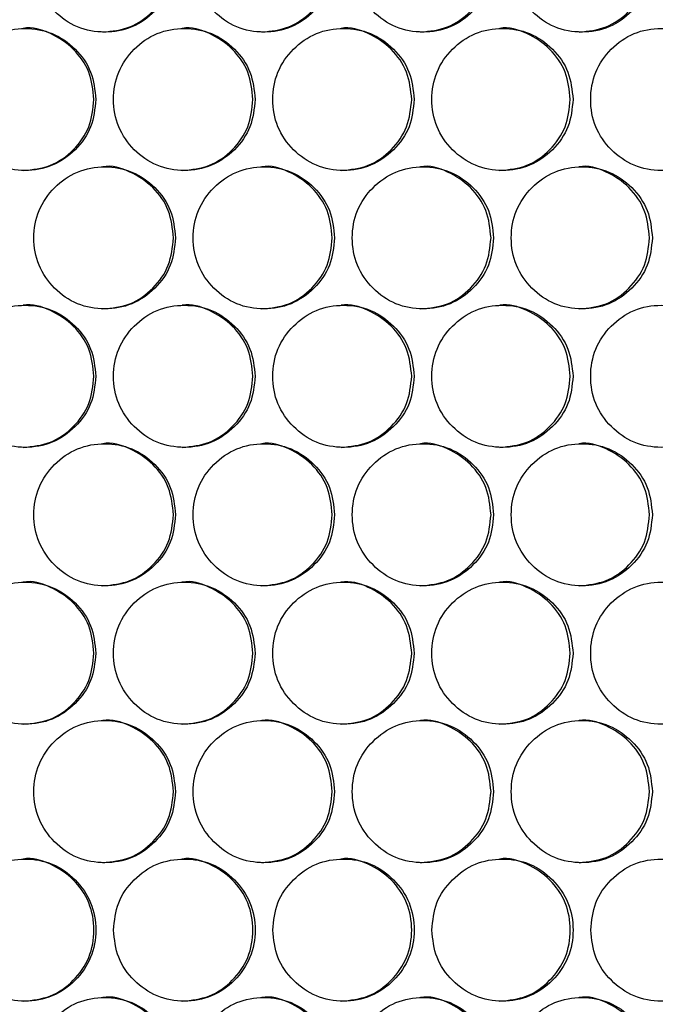
# Model space of a CAD drawing. Units: millimetres. Extents: x -487 to 1580, y -661 to 1293.
# Drawn here: x 311 to 365, y 133 to 216 of the extents above; entities that cross this region are included whole.
import ezdxf

# ---------------------------------------------------------------- set-up
doc = ezdxf.new("R2010")
doc.units = ezdxf.units.MM

msp = doc.modelspace()

# ---------------------------------------------------------------- linework, layer by layer
at = {"color": 7, "linetype": 'Continuous', "lineweight": 25}
for points, knots in [([(324.445, 220.632), (324.365, 221.422), (324.204, 223.001), (322.782, 224.973), (320.828, 226.353), (318.461, 226.772), (316.096, 226.353), (314.129, 224.973), (312.752, 223.001), (312.334, 220.632), (312.752, 218.263), (314.129, 216.291), (316.097, 214.911), (318.461, 214.492), (320.829, 214.912), (322.782, 216.292), (324.205, 218.263), (324.365, 219.843), (324.445, 220.632)], [0, 0, 0, 0, 0.06245, 0.124925, 0.187427, 0.250004, 0.312525, 0.375083, 0.437531, 0.500013, 0.562446, 0.624943, 0.687451, 0.75002, 0.812545, 0.875099, 0.93756, 1, 1, 1, 1]), ([(337.9, 220.632), (337.82, 221.422), (337.659, 223.001), (336.239, 224.973), (334.287, 226.353), (331.922, 226.772), (329.56, 226.353), (327.595, 224.973), (326.22, 223.001), (325.802, 220.632), (326.22, 218.263), (327.595, 216.291), (329.561, 214.911), (331.922, 214.492), (334.287, 214.912), (336.239, 216.292), (337.66, 218.263), (337.82, 219.843), (337.9, 220.632)], [0, 0, 0, 0, 0.06245, 0.124926, 0.187427, 0.250005, 0.312526, 0.375084, 0.437531, 0.500014, 0.562447, 0.624943, 0.687451, 0.750022, 0.812545, 0.875099, 0.93756, 1, 1, 1, 1]), ([(351.338, 220.632), (351.258, 221.422), (351.097, 223.001), (349.679, 224.973), (347.73, 226.353), (345.368, 226.772), (343.009, 226.353), (341.046, 224.973), (339.672, 223.001), (339.255, 220.632), (339.672, 218.262), (341.046, 216.291), (343.009, 214.911), (345.368, 214.492), (347.73, 214.912), (349.679, 216.292), (351.098, 218.263), (351.258, 219.843), (351.338, 220.632)], [0, 0, 0, 0, 0.06245, 0.124926, 0.187427, 0.250004, 0.312525, 0.375083, 0.437532, 0.500014, 0.562446, 0.624944, 0.687451, 0.750021, 0.812546, 0.875099, 0.93756, 1, 1, 1, 1]), ([(364.758, 220.632), (364.677, 221.422), (364.517, 223.001), (363.101, 224.973), (361.154, 226.353), (358.796, 226.772), (356.44, 226.353), (354.479, 224.973), (353.108, 223.001), (352.691, 220.632), (353.108, 218.263), (354.479, 216.291), (356.441, 214.911), (358.796, 214.492), (361.155, 214.912), (363.101, 216.292), (364.518, 218.263), (364.678, 219.843), (364.758, 220.632)], [0, 0, 0, 0, 0.06245, 0.124925, 0.187427, 0.250004, 0.312525, 0.375083, 0.437532, 0.500014, 0.562447, 0.624943, 0.687451, 0.750021, 0.812546, 0.8751, 0.93756, 1, 1, 1, 1]), ([(318.301, 214.632), (319.088, 214.713), (320.664, 214.874), (322.614, 216.302), (324.033, 218.261), (324.193, 219.842), (324.273, 220.632)], [0, 0, 0, 0, 0.249852, 0.500018, 0.749987, 1, 1, 1, 1]), ([(331.738, 214.632), (332.524, 214.713), (334.098, 214.874), (336.045, 216.302), (337.464, 218.261), (337.623, 219.842), (337.703, 220.632)], [0, 0, 0, 0, 0.249852, 0.500019, 0.749988, 1, 1, 1, 1]), ([(345.159, 214.632), (345.944, 214.713), (347.516, 214.874), (349.461, 216.302), (350.877, 218.261), (351.037, 219.842), (351.117, 220.632)], [0, 0, 0, 0, 0.249853, 0.500021, 0.749988, 1, 1, 1, 1]), ([(358.562, 214.632), (359.346, 214.713), (360.916, 214.874), (362.858, 216.302), (364.272, 218.261), (364.432, 219.842), (364.511, 220.632)], [0, 0, 0, 0, 0.249852, 0.500022, 0.749987, 1, 1, 1, 1]), ([(317.713, 208.941), (317.632, 209.73), (317.471, 211.31), (316.048, 213.282), (314.093, 214.661), (311.725, 215.08), (309.359, 214.661), (307.391, 213.282), (306.014, 211.31), (305.596, 208.941), (306.014, 206.571), (307.391, 204.6), (309.36, 203.22), (311.725, 202.801), (314.094, 203.22), (316.048, 204.6), (317.472, 206.572), (317.632, 208.151), (317.713, 208.941)], [0, 0, 0, 0, 0.06245, 0.124925, 0.187426, 0.250004, 0.312524, 0.375082, 0.437531, 0.500013, 0.562446, 0.624943, 0.68745, 0.750022, 0.812545, 0.875099, 0.93756, 1, 1, 1, 1]), ([(317.553, 208.941), (317.473, 209.729), (317.312, 211.305), (315.889, 213.299), (313.951, 214.593), (312.341, 215.088), (311.575, 214.941), (311.574, 214.94)], [0, 0, 0, 0, 0.249967, 0.499909, 0.74978, 0.999831, 1, 1, 1, 1]), ([(331.175, 208.941), (331.094, 209.73), (330.933, 211.31), (329.512, 213.282), (327.559, 214.661), (325.193, 215.08), (322.83, 214.661), (320.863, 213.282), (319.488, 211.31), (319.07, 208.941), (319.488, 206.571), (320.863, 204.6), (322.831, 203.22), (325.193, 202.801), (327.56, 203.22), (329.512, 204.6), (330.934, 206.572), (331.095, 208.151), (331.175, 208.941)], [0, 0, 0, 0, 0.06245, 0.124926, 0.187426, 0.250005, 0.312525, 0.375083, 0.437532, 0.500013, 0.562446, 0.624943, 0.687451, 0.750021, 0.812545, 0.875099, 0.93756, 1, 1, 1, 1]), ([(330.99, 208.941), (330.91, 209.729), (330.75, 211.305), (329.329, 213.299), (327.392, 214.593), (325.784, 215.088), (325.018, 214.941), (325.018, 214.94)], [0, 0, 0, 0, 0.249968, 0.499908, 0.749778, 0.999831, 1, 1, 1, 1]), ([(344.621, 208.941), (344.541, 209.73), (344.38, 211.31), (342.961, 213.282), (341.01, 214.661), (338.647, 215.08), (336.287, 214.661), (334.322, 213.282), (332.948, 211.31), (332.53, 208.941), (332.948, 206.571), (334.322, 204.6), (336.287, 203.22), (338.647, 202.801), (341.011, 203.22), (342.961, 204.6), (344.381, 206.572), (344.541, 208.151), (344.621, 208.941)], [0, 0, 0, 0, 0.06245, 0.124925, 0.187427, 0.250004, 0.312525, 0.375082, 0.437531, 0.500013, 0.562446, 0.624942, 0.68745, 0.75002, 0.812545, 0.875099, 0.93756, 1, 1, 1, 1]), ([(344.412, 208.941), (344.332, 209.729), (344.172, 211.305), (342.753, 213.298), (340.818, 214.596), (339.213, 215.082), (338.447, 214.941), (338.447, 214.94)], [0, 0, 0, 0, 0.249966, 0.499906, 0.749773, 0.999825, 1, 1, 1, 1]), ([(358.05, 208.941), (357.97, 209.73), (357.809, 211.31), (356.392, 213.282), (354.444, 214.661), (352.084, 215.08), (349.727, 214.661), (347.765, 213.282), (346.392, 211.31), (345.975, 208.941), (346.392, 206.571), (347.765, 204.6), (349.727, 203.22), (352.084, 202.801), (354.445, 203.22), (356.392, 204.6), (357.811, 206.572), (357.971, 208.151), (358.05, 208.941)], [0, 0, 0, 0, 0.06245, 0.124926, 0.187426, 0.250005, 0.312524, 0.375082, 0.437531, 0.500013, 0.562446, 0.624943, 0.68745, 0.750021, 0.812546, 0.875099, 0.93756, 1, 1, 1, 1]), ([(357.816, 208.941), (357.736, 209.729), (357.577, 211.305), (356.159, 213.299), (354.228, 214.593), (352.623, 215.087), (351.86, 214.941), (351.859, 214.94)], [0, 0, 0, 0, 0.249967, 0.499906, 0.749777, 0.999831, 1, 1, 1, 1]), ([(371.46, 208.941), (371.38, 209.73), (371.219, 211.31), (369.804, 213.282), (367.859, 214.661), (365.502, 215.08), (363.149, 214.661), (361.189, 213.282), (359.819, 211.31), (359.403, 208.941), (359.819, 206.571), (361.189, 204.6), (363.149, 203.22), (365.502, 202.801), (367.86, 203.22), (369.804, 204.6), (371.22, 206.572), (371.38, 208.151), (371.46, 208.941)], [0, 0, 0, 0, 0.06245, 0.124925, 0.187426, 0.250004, 0.312525, 0.375082, 0.437532, 0.500013, 0.562446, 0.624942, 0.687451, 0.75002, 0.812546, 0.8751, 0.93756, 1, 1, 1, 1]), ([(311.578, 202.941), (312.365, 203.022), (313.941, 203.183), (315.892, 204.611), (317.313, 206.57), (317.473, 208.15), (317.553, 208.941)], [0, 0, 0, 0, 0.249854, 0.500019, 0.749987, 1, 1, 1, 1]), ([(325.021, 202.941), (325.808, 203.022), (327.382, 203.183), (329.331, 204.611), (330.75, 206.57), (330.91, 208.15), (330.99, 208.941)], [0, 0, 0, 0, 0.249854, 0.500021, 0.749989, 1, 1, 1, 1]), ([(338.45, 202.941), (339.236, 203.022), (340.809, 203.183), (342.755, 204.611), (344.173, 206.57), (344.332, 208.15), (344.412, 208.941)], [0, 0, 0, 0, 0.249854, 0.500021, 0.749988, 1, 1, 1, 1]), ([(351.863, 202.941), (352.648, 203.022), (354.218, 203.183), (356.162, 204.611), (357.577, 206.57), (357.737, 208.15), (357.816, 208.941)], [0, 0, 0, 0, 0.249854, 0.50002, 0.749988, 1, 1, 1, 1]), ([(324.445, 197.249), (324.365, 198.039), (324.204, 199.618), (322.782, 201.59), (320.828, 202.97), (318.461, 203.389), (316.096, 202.97), (314.129, 201.59), (312.752, 199.618), (312.334, 197.249), (312.752, 194.88), (314.129, 192.908), (316.097, 191.528), (318.461, 191.11), (320.829, 191.529), (322.782, 192.909), (324.205, 194.881), (324.365, 196.46), (324.445, 197.249)], [0, 0, 0, 0, 0.06245, 0.124925, 0.187427, 0.250005, 0.312525, 0.375083, 0.437531, 0.500013, 0.562446, 0.624943, 0.687451, 0.75002, 0.812545, 0.875099, 0.937561, 1, 1, 1, 1]), ([(324.273, 197.249), (324.193, 198.037), (324.033, 199.613), (322.61, 201.61), (320.675, 202.895), (319.061, 203.411), (318.298, 203.249), (318.298, 203.249)], [0, 0, 0, 0, 0.249966, 0.499903, 0.749775, 0.999831, 1, 1, 1, 1]), ([(337.9, 197.249), (337.82, 198.039), (337.659, 199.618), (336.239, 201.59), (334.287, 202.97), (331.922, 203.389), (329.56, 202.97), (327.595, 201.59), (326.22, 199.618), (325.802, 197.249), (326.22, 194.88), (327.595, 192.908), (329.561, 191.528), (331.922, 191.11), (334.287, 191.529), (336.239, 192.909), (337.66, 194.881), (337.82, 196.46), (337.9, 197.249)], [0, 0, 0, 0, 0.06245, 0.124926, 0.187427, 0.250005, 0.312526, 0.375084, 0.437531, 0.500013, 0.562447, 0.624943, 0.687451, 0.750022, 0.812545, 0.875099, 0.937561, 1, 1, 1, 1]), ([(337.703, 197.249), (337.623, 198.037), (337.463, 199.613), (336.042, 201.609), (334.108, 202.898), (332.498, 203.405), (331.735, 203.249), (331.734, 203.249)], [0, 0, 0, 0, 0.249967, 0.499905, 0.749774, 0.999824, 1, 1, 1, 1]), ([(351.338, 197.249), (351.258, 198.039), (351.097, 199.618), (349.679, 201.59), (347.73, 202.97), (345.368, 203.389), (343.009, 202.97), (341.046, 201.59), (339.672, 199.618), (339.255, 197.249), (339.672, 194.88), (341.046, 192.908), (343.009, 191.528), (345.368, 191.11), (347.73, 191.529), (349.679, 192.909), (351.098, 194.881), (351.258, 196.46), (351.338, 197.249)], [0, 0, 0, 0, 0.06245, 0.124926, 0.187427, 0.250004, 0.312525, 0.375083, 0.437531, 0.500013, 0.562446, 0.624944, 0.687451, 0.750021, 0.812546, 0.875099, 0.937561, 1, 1, 1, 1]), ([(351.117, 197.249), (351.037, 198.037), (350.877, 199.613), (349.458, 201.609), (347.527, 202.895), (345.917, 203.41), (345.156, 203.249), (345.155, 203.249)], [0, 0, 0, 0, 0.249966, 0.499905, 0.749779, 0.99983, 1, 1, 1, 1]), ([(364.758, 197.249), (364.677, 198.039), (364.517, 199.618), (363.101, 201.59), (361.154, 202.97), (358.796, 203.389), (356.44, 202.97), (354.479, 201.59), (353.108, 199.618), (352.691, 197.249), (353.108, 194.88), (354.479, 192.908), (356.441, 191.528), (358.796, 191.11), (361.155, 191.529), (363.101, 192.909), (364.518, 194.881), (364.678, 196.46), (364.758, 197.249)], [0, 0, 0, 0, 0.06245, 0.124925, 0.187427, 0.250004, 0.312525, 0.375083, 0.437531, 0.500013, 0.562447, 0.624943, 0.687451, 0.750021, 0.812546, 0.8751, 0.937561, 1, 1, 1, 1]), ([(364.511, 197.249), (364.432, 198.037), (364.272, 199.613), (362.855, 201.609), (360.927, 202.895), (359.319, 203.41), (358.559, 203.249), (358.559, 203.249)], [0, 0, 0, 0, 0.249967, 0.499907, 0.749778, 0.99983, 1, 1, 1, 1]), ([(318.301, 191.25), (319.088, 191.33), (320.664, 191.492), (322.614, 192.92), (324.033, 194.879), (324.193, 196.459), (324.273, 197.249)], [0, 0, 0, 0, 0.249852, 0.500018, 0.74999, 1, 1, 1, 1]), ([(331.738, 191.25), (332.524, 191.33), (334.098, 191.492), (336.045, 192.92), (337.464, 194.879), (337.623, 196.459), (337.703, 197.249)], [0, 0, 0, 0, 0.249853, 0.50002, 0.749991, 1, 1, 1, 1]), ([(345.159, 191.25), (345.944, 191.33), (347.516, 191.492), (349.461, 192.92), (350.877, 194.879), (351.037, 196.459), (351.117, 197.249)], [0, 0, 0, 0, 0.249853, 0.500021, 0.749991, 1, 1, 1, 1]), ([(358.562, 191.25), (359.346, 191.33), (360.916, 191.492), (362.858, 192.92), (364.272, 194.879), (364.432, 196.459), (364.511, 197.249)], [0, 0, 0, 0, 0.249852, 0.500022, 0.74999, 1, 1, 1, 1]), ([(317.713, 185.558), (317.632, 186.348), (317.471, 187.927), (316.048, 189.899), (314.093, 191.279), (311.725, 191.698), (309.359, 191.279), (307.391, 189.899), (306.014, 187.927), (305.596, 185.558), (306.014, 183.188), (307.391, 181.217), (309.36, 179.837), (311.725, 179.418), (314.094, 179.838), (316.048, 181.218), (317.472, 183.189), (317.632, 184.769), (317.713, 185.558)], [0, 0, 0, 0, 0.06245, 0.124925, 0.187427, 0.250005, 0.312525, 0.375082, 0.437532, 0.500013, 0.562446, 0.624943, 0.68745, 0.750022, 0.812545, 0.875099, 0.93756, 1, 1, 1, 1]), ([(317.553, 185.558), (317.473, 186.346), (317.312, 187.922), (315.889, 189.916), (313.951, 191.21), (312.341, 191.705), (311.575, 191.558), (311.574, 191.558)], [0, 0, 0, 0, 0.249967, 0.499909, 0.749781, 0.999831, 1, 1, 1, 1]), ([(331.175, 185.558), (331.094, 186.348), (330.933, 187.927), (329.512, 189.899), (327.559, 191.279), (325.193, 191.698), (322.83, 191.279), (320.863, 189.899), (319.488, 187.927), (319.07, 185.558), (319.488, 183.188), (320.863, 181.217), (322.831, 179.837), (325.193, 179.418), (327.56, 179.838), (329.512, 181.218), (330.934, 183.189), (331.095, 184.769), (331.175, 185.558)], [0, 0, 0, 0, 0.06245, 0.124926, 0.187427, 0.250005, 0.312525, 0.375084, 0.437532, 0.500014, 0.562446, 0.624943, 0.687451, 0.750021, 0.812545, 0.875099, 0.93756, 1, 1, 1, 1]), ([(330.99, 185.558), (330.91, 186.346), (330.75, 187.922), (329.329, 189.916), (327.392, 191.21), (325.784, 191.705), (325.018, 191.558), (325.018, 191.558)], [0, 0, 0, 0, 0.249968, 0.499908, 0.749779, 0.999831, 1, 1, 1, 1]), ([(344.621, 185.558), (344.541, 186.348), (344.38, 187.927), (342.961, 189.899), (341.01, 191.279), (338.647, 191.698), (336.287, 191.279), (334.322, 189.899), (332.948, 187.927), (332.53, 185.558), (332.948, 183.189), (334.322, 181.217), (336.287, 179.837), (338.647, 179.418), (341.011, 179.838), (342.961, 181.218), (344.381, 183.189), (344.541, 184.769), (344.621, 185.558)], [0, 0, 0, 0, 0.06245, 0.124925, 0.187427, 0.250004, 0.312525, 0.375083, 0.437531, 0.500013, 0.562446, 0.624942, 0.687451, 0.75002, 0.812545, 0.875099, 0.93756, 1, 1, 1, 1]), ([(344.412, 185.558), (344.332, 186.346), (344.172, 187.922), (342.753, 189.916), (340.818, 191.213), (339.213, 191.7), (338.447, 191.558), (338.447, 191.558)], [0, 0, 0, 0, 0.249965, 0.499906, 0.749774, 0.999825, 1, 1, 1, 1]), ([(358.05, 185.558), (357.97, 186.348), (357.809, 187.927), (356.392, 189.899), (354.444, 191.279), (352.084, 191.698), (349.727, 191.279), (347.765, 189.899), (346.392, 187.927), (345.975, 185.558), (346.392, 183.188), (347.765, 181.217), (349.727, 179.837), (352.084, 179.418), (354.445, 179.838), (356.392, 181.218), (357.811, 183.189), (357.971, 184.769), (358.05, 185.558)], [0, 0, 0, 0, 0.06245, 0.124926, 0.187426, 0.250005, 0.312524, 0.375082, 0.437532, 0.500013, 0.562446, 0.624943, 0.68745, 0.750021, 0.812546, 0.875099, 0.93756, 1, 1, 1, 1]), ([(357.816, 185.558), (357.736, 186.346), (357.577, 187.922), (356.159, 189.916), (354.228, 191.211), (352.623, 191.705), (351.86, 191.558), (351.859, 191.558)], [0, 0, 0, 0, 0.249967, 0.499905, 0.749778, 0.999831, 1, 1, 1, 1]), ([(371.46, 185.558), (371.38, 186.348), (371.219, 187.927), (369.804, 189.899), (367.859, 191.279), (365.502, 191.698), (363.149, 191.279), (361.189, 189.899), (359.819, 187.927), (359.403, 185.558), (359.819, 183.189), (361.189, 181.217), (363.149, 179.837), (365.502, 179.418), (367.86, 179.838), (369.804, 181.218), (371.22, 183.189), (371.38, 184.769), (371.46, 185.558)], [0, 0, 0, 0, 0.06245, 0.124925, 0.187427, 0.250004, 0.312525, 0.375083, 0.437532, 0.500013, 0.562447, 0.624943, 0.687451, 0.75002, 0.812546, 0.8751, 0.93756, 1, 1, 1, 1]), ([(311.578, 179.558), (312.365, 179.639), (313.941, 179.8), (315.892, 181.228), (317.313, 183.187), (317.473, 184.768), (317.553, 185.558)], [0, 0, 0, 0, 0.249853, 0.500018, 0.749986, 1, 1, 1, 1]), ([(325.021, 179.558), (325.808, 179.639), (327.382, 179.8), (329.331, 181.228), (330.75, 183.187), (330.91, 184.768), (330.99, 185.558)], [0, 0, 0, 0, 0.249853, 0.500021, 0.749989, 1, 1, 1, 1]), ([(338.45, 179.558), (339.236, 179.639), (340.809, 179.8), (342.755, 181.228), (344.173, 183.187), (344.332, 184.768), (344.412, 185.558)], [0, 0, 0, 0, 0.249854, 0.50002, 0.749988, 1, 1, 1, 1]), ([(351.863, 179.558), (352.648, 179.639), (354.218, 179.8), (356.162, 181.228), (357.577, 183.187), (357.737, 184.768), (357.816, 185.558)], [0, 0, 0, 0, 0.249854, 0.50002, 0.749988, 1, 1, 1, 1]), ([(324.445, 173.867), (324.365, 174.656), (324.204, 176.236), (322.782, 178.208), (320.828, 179.587), (318.461, 180.006), (316.096, 179.587), (314.129, 178.208), (312.752, 176.236), (312.334, 173.867), (312.752, 171.497), (314.129, 169.526), (316.097, 168.146), (318.461, 167.727), (320.829, 168.146), (322.782, 169.526), (324.205, 171.498), (324.365, 173.077), (324.445, 173.867)], [0, 0, 0, 0, 0.062451, 0.124925, 0.187427, 0.250005, 0.312526, 0.375083, 0.437532, 0.500013, 0.562447, 0.624943, 0.687451, 0.75002, 0.812545, 0.875099, 0.937561, 1, 1, 1, 1]), ([(324.273, 173.867), (324.193, 174.655), (324.033, 176.23), (322.611, 178.225), (320.674, 179.519), (319.064, 180.014), (318.298, 179.866), (318.298, 179.866)], [0, 0, 0, 0, 0.249969, 0.499904, 0.749776, 0.999831, 1, 1, 1, 1]), ([(337.9, 173.867), (337.82, 174.656), (337.659, 176.236), (336.239, 178.208), (334.287, 179.587), (331.922, 180.006), (329.56, 179.587), (327.595, 178.208), (326.22, 176.236), (325.802, 173.867), (326.22, 171.497), (327.595, 169.526), (329.561, 168.146), (331.922, 167.727), (334.287, 168.146), (336.239, 169.526), (337.66, 171.498), (337.82, 173.077), (337.9, 173.867)], [0, 0, 0, 0, 0.062451, 0.124926, 0.187427, 0.250005, 0.312526, 0.375084, 0.437532, 0.500014, 0.562447, 0.624943, 0.687451, 0.750022, 0.812546, 0.875099, 0.937561, 1, 1, 1, 1]), ([(337.703, 173.867), (337.623, 174.655), (337.463, 176.231), (336.043, 178.224), (334.107, 179.522), (332.501, 180.008), (331.735, 179.866), (331.734, 179.866)], [0, 0, 0, 0, 0.24997, 0.499906, 0.749774, 0.999825, 1, 1, 1, 1]), ([(351.338, 173.867), (351.258, 174.656), (351.097, 176.236), (349.679, 178.208), (347.73, 179.587), (345.368, 180.006), (343.009, 179.587), (341.046, 178.208), (339.672, 176.236), (339.255, 173.867), (339.672, 171.497), (341.046, 169.526), (343.009, 168.146), (345.368, 167.727), (347.73, 168.146), (349.679, 169.526), (351.098, 171.498), (351.258, 173.077), (351.338, 173.867)], [0, 0, 0, 0, 0.062451, 0.124926, 0.187427, 0.250004, 0.312526, 0.375083, 0.437532, 0.500013, 0.562447, 0.624944, 0.687451, 0.750021, 0.812546, 0.875099, 0.937561, 1, 1, 1, 1]), ([(351.117, 173.867), (351.037, 174.655), (350.877, 176.23), (349.458, 178.225), (347.526, 179.519), (345.92, 180.013), (345.156, 179.866), (345.155, 179.866)], [0, 0, 0, 0, 0.249969, 0.499906, 0.74978, 0.999831, 1, 1, 1, 1]), ([(364.758, 173.867), (364.677, 174.656), (364.517, 176.236), (363.101, 178.208), (361.154, 179.587), (358.796, 180.006), (356.44, 179.587), (354.479, 178.208), (353.108, 176.236), (352.691, 173.867), (353.108, 171.497), (354.479, 169.526), (356.441, 168.146), (358.796, 167.727), (361.155, 168.146), (363.101, 169.526), (364.518, 171.498), (364.678, 173.077), (364.758, 173.867)], [0, 0, 0, 0, 0.062451, 0.124925, 0.187427, 0.250004, 0.312526, 0.375083, 0.437532, 0.500014, 0.562447, 0.624943, 0.687451, 0.750021, 0.812547, 0.8751, 0.937561, 1, 1, 1, 1]), ([(364.511, 173.867), (364.432, 174.655), (364.272, 176.23), (362.855, 178.225), (360.926, 179.519), (359.322, 180.013), (358.559, 179.866), (358.559, 179.866)], [0, 0, 0, 0, 0.24997, 0.499907, 0.749779, 0.999831, 1, 1, 1, 1]), ([(318.301, 167.867), (319.088, 167.948), (320.664, 168.109), (322.614, 169.537), (324.033, 171.496), (324.193, 173.076), (324.273, 173.867)], [0, 0, 0, 0, 0.249853, 0.500018, 0.74999, 1, 1, 1, 1]), ([(331.738, 167.867), (332.524, 167.948), (334.098, 168.109), (336.045, 169.537), (337.464, 171.496), (337.623, 173.076), (337.703, 173.867)], [0, 0, 0, 0, 0.249853, 0.500019, 0.749991, 1, 1, 1, 1]), ([(345.159, 167.867), (345.944, 167.948), (347.516, 168.109), (349.461, 169.537), (350.877, 171.496), (351.037, 173.076), (351.117, 173.867)], [0, 0, 0, 0, 0.249854, 0.500021, 0.74999, 1, 1, 1, 1]), ([(358.562, 167.867), (359.346, 167.948), (360.916, 168.109), (362.858, 169.537), (364.272, 171.496), (364.432, 173.076), (364.511, 173.867)], [0, 0, 0, 0, 0.249853, 0.500021, 0.74999, 1, 1, 1, 1]), ([(317.713, 162.175), (317.632, 162.965), (317.471, 164.544), (316.048, 166.516), (314.093, 167.896), (311.725, 168.315), (309.359, 167.896), (307.391, 166.516), (306.014, 164.544), (305.596, 162.175), (306.014, 159.806), (307.391, 157.834), (309.36, 156.454), (311.725, 156.036), (314.094, 156.455), (316.048, 157.835), (317.472, 159.807), (317.632, 161.386), (317.713, 162.175)], [0, 0, 0, 0, 0.06245, 0.124925, 0.187427, 0.250005, 0.312525, 0.375082, 0.437531, 0.500013, 0.562446, 0.624943, 0.68745, 0.750022, 0.812545, 0.8751, 0.937561, 1, 1, 1, 1]), ([(317.553, 162.175), (317.473, 162.963), (317.312, 164.539), (315.889, 166.534), (313.951, 167.828), (312.341, 168.323), (311.575, 168.175), (311.574, 168.175)], [0, 0, 0, 0, 0.249967, 0.499909, 0.749781, 0.999831, 1, 1, 1, 1]), ([(331.175, 162.175), (331.094, 162.965), (330.933, 164.544), (329.512, 166.516), (327.559, 167.896), (325.193, 168.315), (322.83, 167.896), (320.863, 166.516), (319.488, 164.544), (319.07, 162.175), (319.488, 159.806), (320.863, 157.834), (322.831, 156.454), (325.193, 156.036), (327.56, 156.455), (329.512, 157.835), (330.934, 159.807), (331.095, 161.386), (331.175, 162.175)], [0, 0, 0, 0, 0.06245, 0.124926, 0.187427, 0.250005, 0.312525, 0.375084, 0.437531, 0.500013, 0.562446, 0.624943, 0.687451, 0.750022, 0.812545, 0.875099, 0.937561, 1, 1, 1, 1]), ([(330.99, 162.175), (330.91, 162.963), (330.75, 164.539), (329.329, 166.534), (327.392, 167.828), (325.784, 168.322), (325.018, 168.175), (325.018, 168.175)], [0, 0, 0, 0, 0.249968, 0.499908, 0.749779, 0.999831, 1, 1, 1, 1]), ([(344.621, 162.175), (344.541, 162.965), (344.38, 164.544), (342.961, 166.516), (341.01, 167.896), (338.647, 168.315), (336.287, 167.896), (334.322, 166.516), (332.948, 164.544), (332.53, 162.175), (332.948, 159.806), (334.322, 157.834), (336.287, 156.454), (338.647, 156.036), (341.011, 156.455), (342.961, 157.835), (344.381, 159.807), (344.541, 161.386), (344.621, 162.175)], [0, 0, 0, 0, 0.06245, 0.124925, 0.187427, 0.250004, 0.312525, 0.375083, 0.43753, 0.500012, 0.562446, 0.624942, 0.687451, 0.75002, 0.812546, 0.875099, 0.937561, 1, 1, 1, 1]), ([(344.412, 162.175), (344.332, 162.963), (344.172, 164.539), (342.753, 166.533), (340.818, 167.83), (339.213, 168.317), (338.447, 168.175), (338.447, 168.175)], [0, 0, 0, 0, 0.249965, 0.499906, 0.749774, 0.999825, 1, 1, 1, 1]), ([(358.05, 162.175), (357.97, 162.965), (357.809, 164.544), (356.392, 166.516), (354.444, 167.896), (352.084, 168.315), (349.727, 167.896), (347.765, 166.516), (346.392, 164.544), (345.975, 162.175), (346.392, 159.806), (347.765, 157.834), (349.727, 156.454), (352.084, 156.036), (354.445, 156.455), (356.392, 157.835), (357.811, 159.807), (357.971, 161.386), (358.05, 162.175)], [0, 0, 0, 0, 0.06245, 0.124926, 0.187426, 0.250005, 0.312524, 0.375082, 0.437531, 0.500013, 0.562446, 0.624943, 0.687451, 0.750022, 0.812546, 0.875099, 0.937561, 1, 1, 1, 1]), ([(357.816, 162.175), (357.736, 162.963), (357.577, 164.539), (356.159, 166.534), (354.228, 167.828), (352.623, 168.322), (351.86, 168.175), (351.859, 168.175)], [0, 0, 0, 0, 0.249967, 0.499905, 0.749778, 0.999831, 1, 1, 1, 1]), ([(371.46, 162.175), (371.38, 162.965), (371.219, 164.544), (369.804, 166.516), (367.859, 167.896), (365.502, 168.315), (363.149, 167.896), (361.189, 166.516), (359.819, 164.544), (359.403, 162.175), (359.819, 159.806), (361.189, 157.834), (363.149, 156.454), (365.502, 156.036), (367.86, 156.455), (369.804, 157.835), (371.22, 159.807), (371.38, 161.386), (371.46, 162.175)], [0, 0, 0, 0, 0.06245, 0.124925, 0.187427, 0.250004, 0.312525, 0.375083, 0.437531, 0.500013, 0.562447, 0.624943, 0.687451, 0.75002, 0.812546, 0.8751, 0.937561, 1, 1, 1, 1]), ([(311.578, 156.176), (312.365, 156.256), (313.941, 156.418), (315.892, 157.846), (317.313, 159.805), (317.473, 161.385), (317.553, 162.175)], [0, 0, 0, 0, 0.2498535, 0.5000184, 0.7499895, 1, 1, 1, 1]), ([(325.021, 156.176), (325.808, 156.256), (327.382, 156.418), (329.331, 157.846), (330.75, 159.805), (330.91, 161.385), (330.99, 162.175)], [0, 0, 0, 0, 0.249853, 0.500021, 0.749992, 1, 1, 1, 1]), ([(338.45, 156.176), (339.236, 156.256), (340.809, 156.418), (342.755, 157.846), (344.173, 159.805), (344.332, 161.385), (344.412, 162.175)], [0, 0, 0, 0, 0.249854, 0.500021, 0.749991, 1, 1, 1, 1]), ([(351.863, 156.176), (352.648, 156.256), (354.218, 156.418), (356.162, 157.846), (357.577, 159.805), (357.737, 161.385), (357.816, 162.175)], [0, 0, 0, 0, 0.249854, 0.50002, 0.749991, 1, 1, 1, 1]), ([(324.445, 150.484), (324.365, 151.274), (324.204, 152.853), (322.782, 154.825), (320.828, 156.205), (318.461, 156.624), (316.096, 156.205), (314.129, 154.825), (312.752, 152.853), (312.334, 150.484), (312.752, 148.114), (314.129, 146.143), (316.097, 144.763), (318.461, 144.344), (320.829, 144.764), (322.782, 146.144), (324.205, 148.115), (324.365, 149.694), (324.445, 150.484)], [0, 0, 0, 0, 0.06245, 0.124925, 0.187427, 0.250004, 0.312525, 0.375083, 0.437531, 0.500013, 0.562446, 0.624943, 0.68745, 0.75002, 0.812545, 0.875099, 0.93756, 1, 1, 1, 1]), ([(324.273, 150.484), (324.193, 151.272), (324.033, 152.848), (322.611, 154.842), (320.674, 156.136), (319.064, 156.631), (318.298, 156.484), (318.298, 156.484)], [0, 0, 0, 0, 0.249966, 0.499904, 0.749776, 0.999831, 1, 1, 1, 1]), ([(337.9, 150.484), (337.82, 151.274), (337.659, 152.853), (336.239, 154.825), (334.287, 156.205), (331.922, 156.624), (329.56, 156.205), (327.595, 154.825), (326.22, 152.853), (325.802, 150.484), (326.22, 148.114), (327.595, 146.143), (329.561, 144.763), (331.922, 144.344), (334.287, 144.764), (336.239, 146.144), (337.66, 148.115), (337.82, 149.694), (337.9, 150.484)], [0, 0, 0, 0, 0.06245, 0.124926, 0.187427, 0.250005, 0.312526, 0.375084, 0.437532, 0.500013, 0.562446, 0.624943, 0.68745, 0.750022, 0.812545, 0.875099, 0.93756, 1, 1, 1, 1]), ([(337.703, 150.484), (337.623, 151.272), (337.463, 152.848), (336.043, 154.842), (334.107, 156.139), (332.501, 156.626), (331.735, 156.484), (331.734, 156.484)], [0, 0, 0, 0, 0.249967, 0.499906, 0.749774, 0.999825, 1, 1, 1, 1]), ([(351.338, 150.484), (351.258, 151.274), (351.097, 152.853), (349.679, 154.825), (347.73, 156.205), (345.368, 156.624), (343.009, 156.205), (341.046, 154.825), (339.672, 152.853), (339.255, 150.484), (339.672, 148.114), (341.046, 146.143), (343.009, 144.763), (345.368, 144.344), (347.73, 144.764), (349.679, 146.144), (351.098, 148.115), (351.258, 149.694), (351.338, 150.484)], [0, 0, 0, 0, 0.06245, 0.124926, 0.187427, 0.250004, 0.312525, 0.375083, 0.437532, 0.500013, 0.562446, 0.624944, 0.687451, 0.750021, 0.812546, 0.875099, 0.93756, 1, 1, 1, 1]), ([(351.117, 150.484), (351.037, 151.272), (350.877, 152.848), (349.458, 154.842), (347.526, 156.137), (345.92, 156.631), (345.156, 156.484), (345.155, 156.484)], [0, 0, 0, 0, 0.249966, 0.499906, 0.74978, 0.999831, 1, 1, 1, 1]), ([(364.758, 150.484), (364.677, 151.274), (364.517, 152.853), (363.101, 154.825), (361.154, 156.205), (358.796, 156.624), (356.44, 156.205), (354.479, 154.825), (353.108, 152.853), (352.691, 150.484), (353.108, 148.114), (354.479, 146.143), (356.441, 144.763), (358.796, 144.344), (361.155, 144.764), (363.101, 146.144), (364.518, 148.115), (364.678, 149.694), (364.758, 150.484)], [0, 0, 0, 0, 0.06245, 0.124925, 0.187427, 0.250004, 0.312525, 0.375083, 0.437532, 0.500013, 0.562446, 0.624942, 0.687451, 0.750021, 0.812546, 0.8751, 0.93756, 1, 1, 1, 1]), ([(364.511, 150.484), (364.432, 151.272), (364.272, 152.848), (362.855, 154.842), (360.926, 156.137), (359.322, 156.631), (358.559, 156.484), (358.559, 156.484)], [0, 0, 0, 0, 0.249968, 0.499908, 0.749779, 0.999831, 1, 1, 1, 1]), ([(318.301, 144.484), (319.088, 144.565), (320.664, 144.726), (322.614, 146.154), (324.033, 148.113), (324.193, 149.694), (324.273, 150.484)], [0, 0, 0, 0, 0.249852, 0.500018, 0.749987, 1, 1, 1, 1]), ([(331.738, 144.484), (332.524, 144.565), (334.098, 144.726), (336.045, 146.154), (337.464, 148.113), (337.623, 149.694), (337.703, 150.484)], [0, 0, 0, 0, 0.249852, 0.500019, 0.749988, 1, 1, 1, 1]), ([(345.159, 144.484), (345.944, 144.565), (347.516, 144.726), (349.461, 146.154), (350.877, 148.113), (351.037, 149.694), (351.117, 150.484)], [0, 0, 0, 0, 0.249853, 0.500021, 0.749988, 1, 1, 1, 1]), ([(358.562, 144.484), (359.346, 144.565), (360.916, 144.726), (362.858, 146.154), (364.272, 148.113), (364.432, 149.694), (364.511, 150.484)], [0, 0, 0, 0, 0.249852, 0.500022, 0.749987, 1, 1, 1, 1]), ([(305.735, 138.793), (305.816, 138.003), (305.977, 136.424), (307.4, 134.452), (309.356, 133.072), (311.725, 132.653), (314.09, 133.072), (316.058, 134.452), (317.434, 136.424), (317.852, 138.793), (317.434, 141.162), (316.058, 143.134), (314.09, 144.514), (311.725, 144.932), (309.356, 144.513), (307.4, 143.133), (305.976, 141.161), (305.815, 139.582), (305.735, 138.793)], [0, 0, 0, 0, 0.06245, 0.124926, 0.187426, 0.250004, 0.312526, 0.375083, 0.437532, 0.500014, 0.562447, 0.624944, 0.68745, 0.750021, 0.812546, 0.875099, 0.93756, 1, 1, 1, 1]), ([(311.578, 132.793), (312.364, 132.874), (313.938, 133.035), (315.902, 134.462), (317.275, 136.421), (317.691, 138.795), (317.275, 141.157), (315.899, 143.151), (313.947, 144.449), (312.342, 144.932), (311.575, 144.793), (311.575, 144.793)], [0, 0, 0, 0, 0.124851, 0.249925, 0.374869, 0.499941, 0.624916, 0.749953, 0.874929, 0.999964, 1, 1, 1, 1]), ([(319.209, 138.793), (319.29, 138.003), (319.451, 136.424), (320.873, 134.452), (322.827, 133.072), (325.194, 132.653), (327.556, 133.072), (329.522, 134.452), (330.897, 136.424), (331.314, 138.793), (330.896, 141.162), (329.522, 143.134), (327.556, 144.514), (325.194, 144.932), (322.827, 144.513), (320.873, 143.133), (319.45, 141.161), (319.289, 139.582), (319.209, 138.793)], [0, 0, 0, 0, 0.06245, 0.124926, 0.187427, 0.250003, 0.312526, 0.375083, 0.437531, 0.500013, 0.562446, 0.624943, 0.68745, 0.750021, 0.812546, 0.875098, 0.93756, 1, 1, 1, 1]), ([(325.022, 132.793), (325.807, 132.874), (327.38, 133.035), (329.341, 134.462), (330.713, 136.421), (331.129, 138.795), (330.713, 141.157), (329.338, 143.151), (327.388, 144.449), (325.785, 144.932), (325.018, 144.793), (325.018, 144.793)], [0, 0, 0, 0, 0.124852, 0.249925, 0.374868, 0.49994, 0.624915, 0.749953, 0.874928, 0.999964, 1, 1, 1, 1]), ([(332.67, 138.793), (332.75, 138.003), (332.911, 136.424), (334.332, 134.452), (336.284, 133.072), (338.648, 132.653), (341.007, 133.072), (342.971, 134.452), (344.343, 136.424), (344.76, 138.793), (344.343, 141.162), (342.971, 143.134), (341.007, 144.514), (338.648, 144.932), (336.283, 144.513), (334.332, 143.133), (332.91, 141.161), (332.75, 139.582), (332.67, 138.793)], [0, 0, 0, 0, 0.06245, 0.124926, 0.187427, 0.250004, 0.312525, 0.375083, 0.437532, 0.500013, 0.562446, 0.624943, 0.687451, 0.75002, 0.812546, 0.875099, 0.93756, 1, 1, 1, 1]), ([(338.451, 132.793), (339.235, 132.874), (340.806, 133.035), (342.765, 134.462), (344.135, 136.421), (344.55, 138.795), (344.135, 141.157), (342.762, 143.151), (340.814, 144.449), (339.213, 144.932), (338.447, 144.793), (338.447, 144.793)], [0, 0, 0, 0, 0.124852, 0.249927, 0.374869, 0.499942, 0.624916, 0.749954, 0.874931, 0.999964, 1, 1, 1, 1]), ([(346.114, 138.793), (346.195, 138.003), (346.356, 136.424), (347.774, 134.452), (349.724, 133.072), (352.085, 132.653), (354.441, 133.072), (356.402, 134.452), (357.773, 136.424), (358.189, 138.793), (357.773, 141.162), (356.402, 143.134), (354.441, 144.514), (352.085, 144.932), (349.723, 144.513), (347.774, 143.133), (346.354, 141.161), (346.194, 139.582), (346.114, 138.793)], [0, 0, 0, 0, 0.06245, 0.124926, 0.187426, 0.250005, 0.312524, 0.375082, 0.437532, 0.500013, 0.562446, 0.624943, 0.68745, 0.750021, 0.812546, 0.875099, 0.93756, 1, 1, 1, 1]), ([(351.863, 132.793), (352.647, 132.874), (354.215, 133.035), (356.171, 134.462), (357.54, 136.421), (357.955, 138.795), (357.54, 141.157), (356.169, 143.15), (354.224, 144.449), (352.624, 144.932), (351.86, 144.793), (351.86, 144.793)], [0, 0, 0, 0, 0.124852, 0.249929, 0.374871, 0.499942, 0.624917, 0.749955, 0.874931, 0.999964, 1, 1, 1, 1]), ([(359.541, 138.793), (359.622, 138.003), (359.782, 136.424), (361.199, 134.452), (363.146, 133.072), (365.503, 132.653), (367.856, 133.072), (369.814, 134.452), (371.183, 136.424), (371.598, 138.793), (371.183, 141.162), (369.814, 143.134), (367.856, 144.514), (365.503, 144.932), (363.145, 144.513), (361.199, 143.133), (359.781, 141.161), (359.621, 139.582), (359.541, 138.793)], [0, 0, 0, 0, 0.06245, 0.124926, 0.187427, 0.250004, 0.312525, 0.375083, 0.437532, 0.500014, 0.562447, 0.624943, 0.687451, 0.75002, 0.812546, 0.875099, 0.93756, 1, 1, 1, 1]), ([(312.474, 127.101), (312.554, 126.312), (312.716, 124.732), (314.138, 122.76), (316.093, 121.381), (318.461, 120.962), (320.825, 121.381), (322.792, 122.76), (324.167, 124.732), (324.585, 127.101), (324.167, 129.471), (322.792, 131.442), (320.825, 132.822), (318.461, 133.241), (316.093, 132.822), (314.138, 131.442), (312.714, 129.47), (312.554, 127.891), (312.474, 127.101)], [0, 0, 0, 0, 0.06245, 0.124926, 0.187426, 0.250004, 0.312526, 0.375083, 0.437531, 0.500013, 0.562446, 0.624943, 0.687451, 0.750021, 0.812546, 0.875099, 0.93756, 1, 1, 1, 1]), ([(318.302, 121.102), (319.087, 121.182), (320.661, 121.344), (322.623, 122.771), (323.996, 124.73), (324.412, 127.103), (323.996, 129.465), (322.62, 131.459), (320.669, 132.757), (319.065, 133.241), (318.298, 133.101), (318.298, 133.101)], [0, 0, 0, 0, 0.124851, 0.249927, 0.374867, 0.499939, 0.624916, 0.749954, 0.87493, 0.999964, 1, 1, 1, 1]), ([(325.941, 127.101), (326.022, 126.312), (326.183, 124.732), (327.604, 122.76), (329.557, 121.381), (331.923, 120.962), (334.284, 121.381), (336.248, 122.76), (337.622, 124.732), (338.039, 127.101), (337.622, 129.471), (336.248, 131.442), (334.283, 132.822), (331.923, 133.241), (329.557, 132.822), (327.604, 131.442), (326.182, 129.47), (326.021, 127.891), (325.941, 127.101)], [0, 0, 0, 0, 0.0624499, 0.124926, 0.1874264, 0.2500051, 0.3125256, 0.3750823, 0.4375311, 0.5000126, 0.5624461, 0.6249432, 0.6874509, 0.7500213, 0.8125454, 0.8750988, 0.9375601, 1, 1, 1, 1]), ([(331.738, 121.102), (332.523, 121.182), (334.095, 121.344), (336.055, 122.771), (337.426, 124.73), (337.842, 127.103), (337.426, 129.465), (336.052, 131.459), (334.103, 132.757), (332.501, 133.24), (331.735, 133.101), (331.735, 133.101)], [0, 0, 0, 0, 0.124851, 0.249926, 0.374866, 0.499939, 0.624915, 0.749953, 0.874929, 0.999964, 1, 1, 1, 1]), ([(339.394, 127.101), (339.475, 126.312), (339.636, 124.732), (341.055, 122.76), (343.006, 121.381), (345.368, 120.962), (347.727, 121.381), (349.688, 122.76), (351.061, 124.732), (351.477, 127.101), (351.06, 129.471), (349.689, 131.442), (347.726, 132.822), (345.368, 133.241), (343.005, 132.822), (341.055, 131.442), (339.634, 129.47), (339.474, 127.891), (339.394, 127.101)], [0, 0, 0, 0, 0.06245, 0.124925, 0.187427, 0.250004, 0.312525, 0.375082, 0.437531, 0.500012, 0.562446, 0.624943, 0.687451, 0.75002, 0.812546, 0.875099, 0.93756, 1, 1, 1, 1]), ([(345.159, 121.102), (345.943, 121.182), (347.513, 121.344), (349.47, 122.771), (350.84, 124.73), (351.255, 127.103), (350.84, 129.465), (349.468, 131.459), (347.521, 132.758), (345.921, 133.24), (345.156, 133.101), (345.156, 133.101)], [0, 0, 0, 0, 0.124851, 0.249927, 0.374867, 0.499939, 0.624915, 0.749954, 0.874929, 0.999964, 1, 1, 1, 1]), ([(352.83, 127.101), (352.911, 126.312), (353.071, 124.732), (354.489, 122.76), (356.437, 121.381), (358.796, 120.962), (361.151, 121.381), (363.11, 122.76), (364.48, 124.732), (364.896, 127.101), (364.48, 129.471), (363.11, 131.442), (361.151, 132.822), (358.796, 133.241), (356.437, 132.822), (354.489, 131.442), (353.07, 129.47), (352.91, 127.891), (352.83, 127.101)], [0, 0, 0, 0, 0.06245, 0.124926, 0.187427, 0.250005, 0.312525, 0.375083, 0.437531, 0.500013, 0.562446, 0.624944, 0.687451, 0.750022, 0.812546, 0.875099, 0.93756, 1, 1, 1, 1]), ([(358.562, 121.102), (359.345, 121.182), (360.913, 121.344), (362.868, 122.771), (364.235, 124.73), (364.649, 127.103), (364.235, 129.465), (362.865, 131.459), (360.921, 132.758), (359.323, 133.24), (358.559, 133.101), (358.559, 133.101)], [0, 0, 0, 0, 0.124851, 0.249925, 0.374866, 0.499939, 0.624915, 0.749953, 0.874928, 0.999964, 1, 1, 1, 1])]:
    msp.add_open_spline(points, degree=3, knots=knots, dxfattribs=at)

doc.saveas('drawing.dxf')
